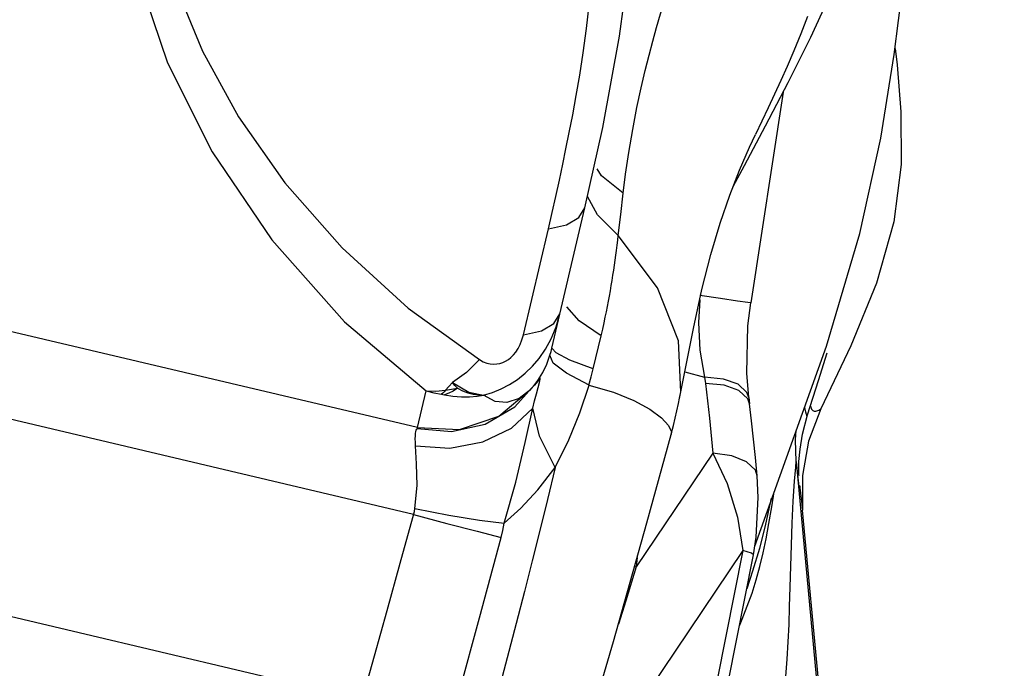
# Model space of a CAD drawing. Units: millimetres. Extents: x 96629 to 126176, y -1710 to 17970.
# Drawn here: x 118123 to 118316, y 1416 to 1543 of the extents above; entities that cross this region are included whole.
import ezdxf

# ---------------------------------------------------------------- set-up
doc = ezdxf.new("R2010")
doc.units = ezdxf.units.MM
doc.layers.add('DEFAULT', color=7, linetype='Continuous')
doc.layers.add('DiKom', color=7, linetype='Continuous')

# ---------------------------------------------------------------- blocks, each defined once
blk = doc.blocks.new('RP-19202')
at = {"layer": 'DiKom', "color": 7, "linetype": 'Continuous'}
for p, q in [((149304.62, 1529.03), (149298.27, 1487.8)), ((149297.02, 1514.68), (149301.17, 1522.46)), ((149294.84, 1510.53), (149297.02, 1514.68)), ((149268.27, 1504.99), (149266.32, 1508.62)), ((149259.36, 1478.97), (149265.83, 1506.39)), ((149272.35, 1500.99), (149268.27, 1504.99)), ((149253.8, 1481.57), (149258.69, 1502.3)), ((149233.09, 1463.42), (149088.07, 1497.62)), ((149259.76, 1483.74), (149260.94, 1485.66)), ((149267.45, 1474.87), (149269, 1481.37)), ((149305.24, 1457.46), (149313.1, 1479.35)), ((149311.54, 1472.62), (149313.24, 1478.06)), ((149317.87, 1479.42), (149312, 1467.07)), ((149232.29, 1446.4), (149100.84, 1477.41)), ((149285.37, 1474.3), (149289.23, 1473.29)), ((149255.92, 1471.67), (149256.61, 1472.59)), ((149256.54, 1472.45), (149256.61, 1472.59)), ((149289.23, 1473.29), (149289.39, 1472.06)), ((149293.08, 1471.68), (149289.39, 1472.06)), ((149309.4, 1465.88), (149311.54, 1472.62)), ((149233.09, 1463.42), (149234.78, 1470.58)), ((149295.97, 1470.63), (149293.08, 1471.68)), ((149297.53, 1470.29), (149295.82, 1471.87)), ((149297.88, 1469.28), (149297.53, 1470.29)), ((149297.88, 1469.28), (149298.04, 1468.04)), ((149312, 1467.07), (149309.6, 1460.74)), ((149311.78, 1466.92), (149312, 1467.07)), ((149282.71, 1462.09), (149282.71, 1462.08)), ((149309.6, 1460.74), (149308.39, 1454.02)), ((149290.85, 1458.4), (149275.87, 1436.15)), ((149290.85, 1458.4), (149293.68, 1452.45)), ((149299.06, 1440.19), (149305.24, 1457.46)), ((149307.16, 1456.78), (149307.44, 1454.18)), ((149307.16, 1456.78), (149314.27, 1380.73)), ((149307.44, 1454.18), (149307.63, 1452.49)), ((149308.39, 1454.02), (149308.41, 1447.26)), ((149302.4, 1447.92), (149302.87, 1450.84)), ((149307.95, 1451.21), (149308.03, 1450.54)), ((149308.03, 1450.54), (149308.21, 1449.01)), ((149308.21, 1449.01), (149308.35, 1447.78)), ((149232.45, 1446.99), (149232.57, 1447.59)), ((149308.35, 1447.78), (149308.41, 1447.26)), ((149314.59, 1382.11), (149308.41, 1447.26)), ((149298.82, 1438.54), (149299.32, 1442)), ((149300.71, 1438.94), (149301.29, 1441.68)), ((149296.74, 1439.4), (149261.23, 1386.68)), ((149299.96, 1439.78), (149298.61, 1435.3)), ((149276.05, 1438.01), (149275.87, 1436.15)), ((149275.56, 1436.25), (149275.87, 1436.15)), ((149298.61, 1435.3), (149297.5, 1431.86)), ((149222.24, 1410.19), (149125.24, 1433.07)), ((149250.62, 1418.36), (149244.8, 1396.09))]:
    blk.add_line(p, q, dxfattribs=at)
for points in [[(149313.1, 1479.35), (149319.6, 1501.36), (149323.73, 1520.03), (149326.37, 1536.4), (149328.05, 1549.74), (149330.25, 1561.41), (149333.18, 1572.53), (149336.07, 1582.92), (149338.54, 1592.11), (149340.83, 1600.25), (149343.02, 1607.53), (149345.02, 1614.11), (149346.54, 1619.33), (149347.54, 1622.82), (149347.89, 1623.96)], [(149309.41, 1543.83), (149308.08, 1540.43), (149306.71, 1537.1), (149305.39, 1534.06), (149304.13, 1531.28), (149302.9, 1528.62), (149301.67, 1525.98), (149299.18, 1520.71)], [(149301.17, 1522.46), (149305.6, 1530.89), (149310.01, 1539.76), (149314.05, 1548.61), (149317.81, 1557.71), (149321.32, 1567.25), (149324.52, 1577.32), (149327.28, 1587.98)], [(149273.34, 1509.23), (149273.79, 1512.98), (149274.41, 1517.24), (149275.17, 1521.68), (149276.01, 1526), (149276.85, 1529.89), (149277.64, 1533.25), (149278.38, 1536.22), (149279.11, 1538.97), (149279.86, 1541.67), (149280.64, 1544.36), (149281.46, 1547.02), (149282.28, 1549.59), (149283.1, 1552.02), (149283.99, 1554.52), (149284.98, 1557.17), (149286.09, 1559.94), (149287.32, 1562.78), (149288.68, 1565.58)], [(149178.35, 1551.95), (149184.17, 1534.74), (149192.89, 1517.33), (149204.57, 1500.11), (149218.8, 1484.11), (149234.78, 1470.58)], [(149265.83, 1506.38), (149269.3, 1522.13), (149272.6, 1539.98), (149274.3, 1552.57)], [(149185.82, 1549.53), (149190.97, 1537.02), (149198.03, 1524.21), (149207.13, 1511.26), (149218.3, 1498.54), (149231.25, 1486.74), (149245.17, 1476.71)], [(149258.69, 1502.3), (149259.42, 1505.45), (149260.13, 1508.61), (149260.83, 1511.79), (149261.49, 1514.91), (149262.12, 1517.96), (149262.76, 1521.14), (149263.43, 1524.61), (149264.11, 1528.33), (149264.81, 1532.35), (149265.49, 1536.7), (149266.15, 1541.44), (149266.75, 1546.62)], [(149326.51, 1537.58), (149326.92, 1534.38), (149327.67, 1525.15), (149327.7, 1514.89), (149326.29, 1503.63), (149322.88, 1491.68), (149317.87, 1479.42)], [(149284.35, 1469.09), (149285.36, 1474.29), (149287.05, 1482.82), (149288.72, 1490.39), (149290.47, 1497.23), (149292.3, 1503.38), (149294.19, 1508.85), (149296.09, 1513.73), (149298.05, 1518.26), (149299.18, 1520.71)], [(149273.34, 1509.23), (149269.08, 1512.68), (149268.23, 1513.99)], [(149272.35, 1500.99), (149272.87, 1505.11), (149273.34, 1509.23)], [(149258.69, 1502.3), (149262.19, 1503.06), (149264.65, 1504.47), (149265.83, 1506.39)], [(149269, 1481.37), (149269.3, 1482.66), (149269.57, 1483.87), (149269.81, 1484.99), (149270.03, 1486.04), (149270.23, 1487.07), (149270.43, 1488.11), (149270.62, 1489.14), (149270.81, 1490.16), (149270.98, 1491.18), (149271.15, 1492.19), (149271.31, 1493.19), (149271.46, 1494.18), (149271.61, 1495.17), (149271.75, 1496.17), (149271.88, 1497.14), (149272, 1498.07), (149272.12, 1499.06), (149272.24, 1500.05), (149272.34, 1501)], [(149284.36, 1469.16), (149284.57, 1470.41), (149284.13, 1480.4), (149280.01, 1490.73), (149272.34, 1501)], [(149288.28, 1488.38), (149288.02, 1483.95), (149288.31, 1478.56), (149289.23, 1473.29)], [(149298.27, 1487.8), (149297.73, 1487.86), (149295.67, 1488.15), (149292.37, 1488.64), (149288.33, 1489.26)], [(149297.88, 1469.28), (149297.48, 1474.06), (149297.72, 1483.33), (149298.27, 1487.8)], [(149245.96, 1469.77), (149247.73, 1470.29), (149249.44, 1470.97), (149251.08, 1471.82), (149252.65, 1472.84), (149254.15, 1474.03), (149255.55, 1475.4), (149256.87, 1476.95), (149258.1, 1478.74), (149259.22, 1480.78), (149260.19, 1483.09), (149260.94, 1485.66)], [(149269, 1481.37), (149264.72, 1484.32), (149262.29, 1487.01)], [(149253.8, 1481.57), (149257.3, 1482.33), (149259.76, 1483.74)], [(149245.17, 1476.71), (149245.92, 1476.3), (149246.63, 1476.04), (149247.31, 1475.89), (149247.96, 1475.83), (149248.57, 1475.86), (149249.17, 1475.97), (149249.74, 1476.15), (149250.3, 1476.4), (149250.84, 1476.73), (149251.35, 1477.14), (149251.84, 1477.62), (149252.3, 1478.18), (149252.74, 1478.85), (149253.14, 1479.63), (149253.5, 1480.54), (149253.8, 1481.57)], [(149258.98, 1477.56), (149259.19, 1478.28), (149259.36, 1478.97)], [(149267.45, 1474.87), (149262.9, 1476.62), (149260.17, 1478.01), (149259.36, 1478.97)], [(149245.17, 1476.71), (149242.67, 1474.18), (149239.89, 1472.24)], [(149256.61, 1472.59), (149257.58, 1474.17), (149258.35, 1475.82), (149258.98, 1477.56)], [(149266.64, 1471.72), (149262.21, 1474.06), (149259.63, 1476.04), (149258.98, 1477.56)], [(149266.57, 1471.73), (149267.05, 1473.32), (149267.45, 1474.87)], [(149232.99, 1463.2), (149239.74, 1462.62), (149246.33, 1464.1), (149252.11, 1467.48), (149256.54, 1472.45)], [(149238.53, 1470.73), (149239.22, 1471.43), (149239.89, 1472.24)], [(149239.89, 1472.24), (149243.1, 1470.32), (149245.96, 1469.77)], [(149240.9, 1471.1), (149240.39, 1471.65), (149239.89, 1472.24)], [(149256.54, 1472.45), (149255.97, 1471.73), (149255.19, 1470.85)], [(149255.63, 1467.18), (149255.99, 1468.62), (149256.34, 1470.01), (149256.66, 1471.25), (149256.91, 1472.23), (149257.08, 1472.88), (149257.09, 1473.13), (149256.9, 1472.94), (149256.54, 1472.45)], [(149295.82, 1471.87), (149292.92, 1472.91), (149289.23, 1473.29)], [(149289.39, 1472.06), (149290.18, 1465.23), (149290.85, 1458.4)], [(149233.09, 1463.42), (149241.25, 1463.04), (149248.98, 1465.64), (149255.2, 1470.86)], [(149234.78, 1470.58), (149236.65, 1470.55), (149238.53, 1470.73)], [(149234.78, 1470.58), (149236.27, 1470.2), (149237.77, 1469.93)], [(149238.53, 1470.73), (149238.28, 1470.42), (149238.02, 1470.16), (149237.77, 1469.93)], [(149240.9, 1471.1), (149240.06, 1470.56), (149239.22, 1470.13), (149238.36, 1469.81)], [(149238.53, 1470.73), (149239.71, 1470.9), (149240.9, 1471.1)], [(149240.9, 1471.1), (149241.87, 1470.62), (149242.9, 1470.23), (149243.97, 1469.96), (149245.01, 1469.82), (149245.95, 1469.77)], [(149255.21, 1470.87), (149252.93, 1469.1), (149250.57, 1468.3), (149248.23, 1468.52), (149245.96, 1469.77)], [(149260.03, 1455.62), (149262.69, 1460.99), (149264.85, 1466.31), (149266.63, 1471.71)], [(149266.57, 1471.73), (149271.44, 1470.36), (149275.42, 1468.73), (149278.54, 1467), (149280.79, 1465.33), (149282.19, 1463.82), (149282.74, 1462.58), (149282.71, 1462.09)], [(149298.04, 1468.04), (149297.69, 1469.05), (149295.97, 1470.63)], [(149237.77, 1469.93), (149238.05, 1469.88), (149238.36, 1469.81)], [(149238.36, 1469.81), (149239.99, 1469.53), (149241.65, 1469.4), (149243.26, 1469.42), (149244.73, 1469.57), (149245.95, 1469.78)], [(149282.71, 1462.09), (149283.17, 1463.82), (149284.15, 1468.12), (149284.36, 1469.16)], [(149232.67, 1459.84), (149239.39, 1459.41), (149245.84, 1460.59), (149251.43, 1463.27), (149255.63, 1467.18)], [(149250.05, 1444.69), (149252.32, 1452.71), (149254.15, 1460.52), (149255.63, 1467.18)], [(149260.03, 1455.62), (149256.92, 1461.75), (149255.63, 1467.18)], [(149299.55, 1453.96), (149299.21, 1457.58), (149298.44, 1464.74), (149298.04, 1468.04)], [(149308.8, 1467.36), (149308.87, 1467.03), (149309, 1466.47), (149309.1, 1466.05), (149309.18, 1465.78), (149309.26, 1465.68), (149309.34, 1465.73), (149309.4, 1465.88)], [(149309.95, 1467.61), (149310.01, 1467.44), (149310.09, 1467.23), (149310.19, 1467.04), (149310.31, 1466.89), (149310.43, 1466.78), (149310.55, 1466.7), (149310.69, 1466.65), (149310.84, 1466.64), (149311, 1466.64), (149311.18, 1466.68), (149311.38, 1466.73), (149311.58, 1466.81), (149311.78, 1466.92)], [(149307.93, 1459.21), (149308.42, 1462.15), (149309.4, 1465.88)], [(149232.67, 1459.84), (149232.65, 1460.53), (149232.63, 1461.19), (149232.65, 1461.78), (149232.69, 1462.25), (149232.75, 1462.62), (149232.83, 1462.88), (149232.91, 1463.07), (149232.99, 1463.2)], [(149232.99, 1463.2), (149233.05, 1463.32), (149233.09, 1463.42)], [(149307.16, 1456.78), (149307.01, 1461.02), (149307.17, 1462.82)], [(149258.73, 1378.06), (149264.13, 1396.66), (149271.4, 1421.56), (149277.97, 1444.77), (149282.71, 1462.08)], [(149232.57, 1447.59), (149232.97, 1452.05), (149232.88, 1456.34), (149232.67, 1459.84)], [(149307.66, 1454.07), (149307.67, 1454.01), (149307.66, 1454.06), (149307.66, 1454.39), (149307.66, 1455.18), (149307.71, 1456.76), (149307.93, 1459.21)], [(149299.55, 1453.98), (149299.18, 1455.09), (149297.46, 1456.74), (149294.55, 1457.9), (149290.85, 1458.4)], [(149306.01, 1432.18), (149306.22, 1440.43), (149306.36, 1444.73), (149306.57, 1449.01), (149306.84, 1452.94), (149307.08, 1455.66), (149307.16, 1456.78)], [(149250.05, 1444.69), (149253.28, 1447.63), (149256.63, 1451.23), (149260.03, 1455.62)], [(149260.03, 1455.62), (149258.49, 1449.32), (149256.99, 1443.25), (149255.5, 1437.33), (149253.98, 1431.35), (149252.36, 1425.08), (149250.62, 1418.36)], [(149299.32, 1442), (149299.74, 1449.73), (149299.55, 1453.98)], [(149293.68, 1452.45), (149295.71, 1445.87), (149296.74, 1439.4)], [(149307.63, 1452.49), (149307.7, 1451.92), (149307.75, 1451.5), (149307.78, 1451.25), (149307.81, 1451.15), (149307.82, 1451.16), (149307.82, 1451.26), (149307.82, 1451.42), (149307.81, 1451.77)], [(149307.81, 1451.77), (149307.81, 1451.92), (149307.81, 1452.04), (149307.82, 1452.08), (149307.83, 1452.05), (149307.85, 1451.93), (149307.88, 1451.75), (149307.91, 1451.5), (149307.95, 1451.21)], [(149302.26, 1449.6), (149301.19, 1444.54), (149299.96, 1439.78)], [(149222.25, 1410.19), (149224.64, 1418.77), (149227.14, 1427.66), (149229.7, 1436.87), (149232.45, 1446.99)], [(149232.57, 1447.59), (149239.19, 1446.31), (149245.21, 1445.31), (149250.05, 1444.69)], [(149301.29, 1441.68), (149301.84, 1444.63), (149302.4, 1447.92)], [(149232.29, 1446.4), (149238.81, 1444.67), (149244.71, 1443.12), (149249.41, 1441.9)], [(149249.41, 1441.9), (149249.75, 1443.29), (149250.05, 1444.69)], [(149237.51, 1397.84), (149241.22, 1411.58), (149245.22, 1426.22), (149249.41, 1441.9)], [(149296.74, 1439.4), (149288.36, 1397.3), (149278.65, 1359.08), (149267.78, 1324.4)], [(149298.82, 1438.54), (149298.42, 1438.84), (149296.74, 1439.4)], [(149269.42, 1321.81), (149280.01, 1355.46), (149290.61, 1397.09), (149298.82, 1438.54)], [(149299.34, 1433.61), (149300.07, 1436.25), (149300.71, 1438.94)], [(149275.87, 1436.15), (149273.81, 1429.52), (149272.37, 1424.98)], [(149296.06, 1424.62), (149296.6, 1425.93), (149297.6, 1428.48), (149298.52, 1431.03), (149299.34, 1433.61)], [(149304, 1404.94), (149304.4, 1408.13), (149304.78, 1411.39), (149305.11, 1414.73), (149305.38, 1418.12), (149305.6, 1421.51), (149305.76, 1424.89), (149305.89, 1428.4), (149306.01, 1432.18)]]:
    blk.add_lwpolyline(points, dxfattribs=at)

msp = doc.modelspace()

# ---------------------------------------------------------------- block references
at = {"layer": 'DEFAULT'}
msp.add_blockref('RP-19202', (-31032.15, 0), dxfattribs=at)

doc.saveas('drawing.dxf')
